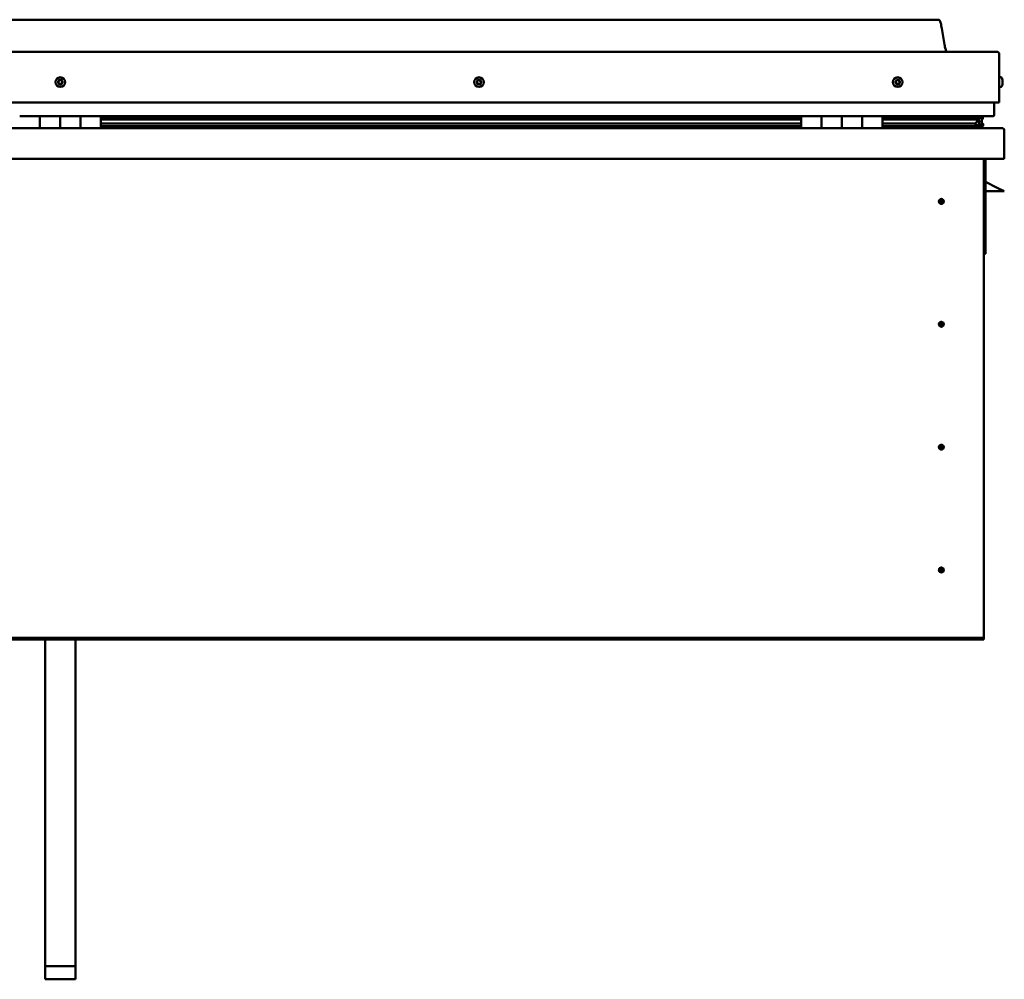
# Model space of a CAD drawing. Units: millimetres. Extents: x -6553 to 24657, y 2934 to 8837.
# Drawn here: x -1176 to -206, y 6659 to 7604 of the extents above; entities that cross this region are included whole.
import ezdxf

# ---------------------------------------------------------------- set-up
doc = ezdxf.new("R2010")
doc.units = ezdxf.units.MM
doc.header["$LTSCALE"] = 25
doc.layers.add('Visible (ISO)', color=7, linetype='Continuous', lineweight=50)

msp = doc.modelspace()

# ---------------------------------------------------------------- linework, layer by layer
at = {"layer": 'Visible (ISO)'}
for p, q in [((-271.04, 7604.27), (-2001.04, 7604.27)), ((-2058.54, 7572.77), (-213.54, 7572.77)), ((-211.04, 7522.77), (-211.04, 7570.27)), ((-209.15, 7547.52), (-211.04, 7547.52)), ((-209.15, 7538.02), (-211.04, 7538.02)), ((-207.8, 7544.97), (-207.8, 7544.62)), ((-207.8, 7544.53), (-207.8, 7544.62)), ((-207.8, 7544.53), (-207.8, 7544.36)), ((-207.8, 7544.36), (-207.8, 7544.35)), ((-207.8, 7544.36), (-207.8, 7544.36)), ((-207.8, 7544.35), (-207.8, 7542.65)), ((-207.8, 7542.61), (-207.8, 7542.65)), ((-207.8, 7542.61), (-207.8, 7542.23)), ((-207.8, 7542.23), (-207.8, 7540.8)), ((-207.8, 7540.64), (-207.8, 7540.8)), ((-207.8, 7540.64), (-207.8, 7540.56)), ((-2061.04, 7522.77), (-211.04, 7522.77)), ((-216.04, 7510.27), (-216.04, 7522.77)), ((-1176.04, 7509.27), (-1156.04, 7509.27)), ((-1156.04, 7497.27), (-1156.04, 7509.27)), ((-1136.04, 7509.27), (-1156.04, 7509.27)), ((-1156.04, 7509.27), (-1156.04, 7497.27)), ((-1136.04, 7509.27), (-1136.04, 7497.27)), ((-1136.04, 7497.27), (-1136.04, 7509.27)), ((-1136.04, 7509.27), (-1116.04, 7509.27)), ((-1116.04, 7497.27), (-1116.04, 7509.27)), ((-1096.04, 7509.27), (-1116.04, 7509.27)), ((-1116.04, 7509.27), (-1116.04, 7497.27)), ((-1096.04, 7497.27), (-1096.04, 7509.27)), ((-406.04, 7509.27), (-1096.04, 7509.27)), ((-406.04, 7509.27), (-386.04, 7509.27)), ((-406.04, 7509.27), (-406.04, 7497.27)), ((-386.04, 7509.27), (-386.04, 7497.27)), ((-386.03, 7509.27), (-386.04, 7509.27)), ((-386.03, 7497.27), (-386.03, 7509.27)), ((-366.03, 7509.27), (-386.03, 7509.27)), ((-366.04, 7497.27), (-366.04, 7509.27)), ((-366.04, 7509.27), (-346.04, 7509.27)), ((-366.03, 7509.27), (-366.03, 7497.27)), ((-346.04, 7509.27), (-346.04, 7497.27)), ((-346.03, 7509.27), (-346.04, 7509.27)), ((-346.03, 7497.27), (-346.03, 7509.27)), ((-326.03, 7509.27), (-346.03, 7509.27)), ((-326.03, 7497.27), (-326.03, 7509.27)), ((-217.04, 7509.27), (-326.03, 7509.27)), ((-284.54, 7507.31), (-284.54, 7509.27)), ((-284.53, 7509.27), (-284.53, 7507.31)), ((-256.04, 7509.24), (-256.04, 7507.31)), ((-236.82, 7509.24), (-236.82, 7507.31)), ((-232.83, 7508.44), (-232.83, 7507.23)), ((-231.04, 7509.17), (-230.78, 7509.27)), ((-231.04, 7509.14), (-231.04, 7509.27)), ((-231.04, 7509.19), (-230.96, 7509.19)), ((-230.78, 7509.27), (-230.78, 7507.24)), ((-230.68, 7509.19), (-228.04, 7509.19)), ((-230.32, 7508.71), (-230.32, 7506.68)), ((-230.32, 7508.56), (-228.04, 7508.56)), ((-228.04, 7509.11), (-227.65, 7509.27)), ((-228.04, 7509.27), (-228.04, 7509.19)), ((-228.04, 7508.56), (-228.04, 7509.19)), ((-227.22, 7508.59), (-228.04, 7508.31)), ((-228.04, 7507.82), (-228.04, 7508.56)), ((-227.22, 7506.57), (-227.22, 7508.59)), ((-227.19, 7506.68), (-227.19, 7508.71)), ((-406.04, 7507.31), (-1096.04, 7507.31)), ((-406.04, 7507.23), (-1096.04, 7507.23)), ((-406.04, 7506.56), (-1096.04, 7506.56)), ((-1096.04, 7505.84), (-406.04, 7505.84)), ((-406.04, 7501.91), (-1096.04, 7501.91)), ((-406.04, 7499.3), (-1096.04, 7499.3)), ((-386.03, 7507.27), (-386.04, 7507.27)), ((-386.03, 7507.23), (-386.04, 7507.23)), ((-386.03, 7506.56), (-386.04, 7506.56)), ((-386.04, 7505.84), (-386.03, 7505.84)), ((-386.03, 7501.91), (-386.04, 7501.91)), ((-386.03, 7499.3), (-386.04, 7499.3)), ((-386.04, 7499.27), (-386.03, 7499.27)), ((-346.03, 7507.27), (-346.04, 7507.27)), ((-346.03, 7507.23), (-346.04, 7507.23)), ((-346.03, 7506.56), (-346.04, 7506.56)), ((-346.04, 7505.84), (-346.03, 7505.84)), ((-346.03, 7501.91), (-346.04, 7501.91)), ((-346.03, 7499.3), (-346.04, 7499.3)), ((-346.04, 7499.27), (-346.03, 7499.27)), ((-235.7, 7507.31), (-326.03, 7507.31)), ((-238.1, 7507.23), (-326.03, 7507.23)), ((-238.1, 7506.56), (-326.03, 7506.56)), ((-326.03, 7505.84), (-232.44, 7505.84)), ((-238.1, 7501.91), (-326.03, 7501.91)), ((-232.08, 7499.3), (-326.03, 7499.3)), ((-284.54, 7497.37), (-284.54, 7499.3)), ((-256.04, 7507.42), (-284.53, 7507.42)), ((-284.53, 7507.42), (-256.04, 7507.42)), ((-284.53, 7499.3), (-284.53, 7497.37)), ((-238.1, 7507.23), (-230.78, 7507.23)), ((-238.1, 7506.56), (-230.35, 7506.56)), ((-238.1, 7501.91), (-235.18, 7501.91)), ((-232.44, 7505.84), (-230.35, 7506.56)), ((-232.35, 7505.87), (-232.35, 7505.31)), ((-232.08, 7499.3), (-228.95, 7499.3)), ((-231.04, 7502.45), (-231.72, 7502.45)), ((-231.04, 7499.34), (-231.14, 7499.34)), ((-231.04, 7506.32), (-231.04, 7502.45)), ((-231.04, 7503.94), (-228.04, 7503.94)), ((-231.04, 7502.23), (-231.04, 7502.45)), ((-231.04, 7499.34), (-231.04, 7499.35)), ((-231.04, 7499.34), (-228.04, 7499.34)), ((-230.78, 7507.24), (-230.78, 7507.23)), ((-230.32, 7507.82), (-228.04, 7507.82)), ((-230.12, 7501.7), (-230.12, 7499.67)), ((-228.04, 7507.82), (-228.04, 7503.94)), ((-228.04, 7506.28), (-227.22, 7506.56)), ((-228.04, 7499.34), (-228.04, 7503.94)), ((-227.22, 7506.57), (-227.22, 7506.56)), ((-226.99, 7499.67), (-226.99, 7501.7)), ((-2064.44, 7497.27), (-207.64, 7497.27)), ((-207.64, 7497.27), (-207.63, 7497.27)), ((-206.04, 7495.77), (-206.04, 7467.27)), ((-206.04, 7495.77), (-206.04, 7495.77)), ((-206.04, 7495.67), (-206.04, 7467.27)), ((-206.03, 7467.27), (-206.03, 7495.67)), ((-206.04, 7467.27), (-2066.04, 7467.27)), ((-226.04, 7467.27), (-226.04, 6997.27)), ((-224.54, 7373.77), (-224.54, 7467.27)), ((-206.04, 7467.27), (-206.03, 7467.27)), ((-213.04, 7438.77), (-224.54, 7444.52)), ((-206.04, 7435.27), (-224.54, 7435.27)), ((-213.04, 7438.77), (-206.04, 7435.27)), ((-268.04, 7427.57), (-268.04, 7427.32)), ((-268.04, 7427.32), (-268.04, 7425.27)), ((-268.04, 7423.22), (-268.04, 7425.27)), ((-268.04, 7422.96), (-268.04, 7423.22)), ((-226.04, 7373.77), (-224.54, 7373.77)), ((-268.04, 7306.57), (-268.04, 7306.32)), ((-268.04, 7306.32), (-268.04, 7304.27)), ((-268.04, 7302.22), (-268.04, 7304.27)), ((-268.04, 7301.96), (-268.04, 7302.22)), ((-268.04, 7185.57), (-268.04, 7185.32)), ((-268.04, 7185.32), (-268.04, 7183.27)), ((-268.04, 7181.22), (-268.04, 7183.27)), ((-268.04, 7180.96), (-268.04, 7181.22)), ((-268.04, 7064.57), (-268.04, 7064.32)), ((-268.04, 7064.32), (-268.04, 7062.27)), ((-268.04, 7060.22), (-268.04, 7062.27)), ((-268.04, 7059.96), (-268.04, 7060.22)), ((-226.04, 6995.27), (-2046.04, 6995.27)), ((-2046.04, 6993.77), (-226.04, 6993.77)), ((-1151.04, 6672.06), (-1151.04, 6993.77)), ((-1121.04, 6672.06), (-1121.04, 6993.77)), ((-226.04, 6997.27), (-226.04, 6995.27)), ((-226.04, 6995.27), (-226.04, 6993.77)), ((-1151.04, 6672.06), (-1121.04, 6672.06)), ((-1151.04, 6659.08), (-1151.04, 6672.06)), ((-1121.04, 6659.08), (-1121.04, 6672.06)), ((-1151.04, 6659.08), (-1121.04, 6659.08))]:
    msp.add_line(p, q, dxfattribs=at)
for centre, radius in [((-1136.04, 7542.77), 4.75), ((-723.54, 7542.77), 4.75), ((-311.04, 7542.77), 4.75), ((-268.04, 7425.27), 2.4), ((-268.04, 7304.27), 2.4), ((-268.04, 7183.27), 2.4), ((-268.04, 7062.27), 2.4)]:
    msp.add_circle(centre, radius, dxfattribs=at)
for centre, radius, start, end in [((-213.54, 7570.27), 2.5, 0, 90), ((-209.15, 7547.32), 0.2, 35.68533, 90), ((-215.49, 7542.77), 8, 16.00768, 35.68533), ((-1136.04, 7542.77), 2.21, 149.26882, 198.1201), ((-1137.69, 7542.04), 0.45, 127.03622, 175.25579), ((-1138.43, 7543.03), 0.787, 307.03622, 40.35271), ((-1137.69, 7542.04), 0.45, 232.13313, 280.35271), ((-1136.04, 7542.77), 2.21, 209.26882, 258.1201), ((-1137.49, 7543.83), 0.45, 172.13313, 220.35271), ((-1136.04, 7542.77), 2.21, 89.26882, 138.1201), ((-1137.49, 7543.83), 0.45, 67.03622, 115.25579), ((-1137.46, 7540.82), 0.787, 7.03622, 100.35271), ((-1137, 7544.97), 0.787, 247.03622, 340.35271), ((-1136.23, 7540.98), 0.45, 187.03622, 235.25579), ((-1135.84, 7544.55), 0.45, 112.13313, 160.35271), ((-1136.04, 7542.77), 2.21, 269.26882, 318.1201), ((-1136.23, 7540.98), 0.45, 292.13313, 340.35271), ((-1135.07, 7540.56), 0.787, 67.03622, 160.35271), ((-1136.04, 7542.77), 2.21, 29.26882, 78.1201), ((-1135.84, 7544.55), 0.45, 7.03622, 55.25579), ((-1134.61, 7544.71), 0.787, 187.03622, 280.35271), ((-1134.59, 7541.7), 0.45, 247.03622, 295.25579), ((-1134.39, 7543.49), 0.45, 52.13313, 100.35271), ((-1133.64, 7542.5), 0.787, 127.03622, 220.35271), ((-1134.59, 7541.7), 0.45, 352.13313, 40.35271), ((-1136.04, 7542.77), 2.21, 329.26882, 18.1201), ((-1134.39, 7543.49), 0.45, 307.03622, 355.25579), ((-723.54, 7542.77), 2.21, 171.4285, 220.27978), ((-725.28, 7543.2), 0.45, 194.29281, 242.51238), ((-723.54, 7542.77), 2.21, 111.4285, 160.27978), ((-725.28, 7543.2), 0.45, 89.1959, 137.41546), ((-725.85, 7542.11), 0.787, 329.1959, 62.51238), ((-725.26, 7544.44), 0.787, 269.1959, 2.51238), ((-724.79, 7541.47), 0.45, 149.1959, 197.41546), ((-724.79, 7541.47), 0.45, 254.29281, 302.51238), ((-723.54, 7542.77), 2.21, 231.4285, 280.27978), ((-724.13, 7540.43), 0.787, 29.1959, 122.51238), ((-724.03, 7544.5), 0.45, 134.29281, 182.51238), ((-723.54, 7542.77), 2.21, 51.4285, 100.27978), ((-724.03, 7544.5), 0.45, 29.1959, 77.41546), ((-722.95, 7545.1), 0.787, 209.1959, 302.51238), ((-723.05, 7541.03), 0.45, 209.1959, 257.41546), ((-723.54, 7542.77), 2.21, 291.4285, 340.27978), ((-723.05, 7541.03), 0.45, 314.29281, 2.51238), ((-721.81, 7541.09), 0.787, 89.1959, 182.51238), ((-722.28, 7544.06), 0.45, 74.29281, 122.51238), ((-721.22, 7543.42), 0.787, 149.1959, 242.51238), ((-722.28, 7544.06), 0.45, 329.1959, 17.41546), ((-723.54, 7542.77), 2.21, 351.4285, 40.27978), ((-721.79, 7542.33), 0.45, 269.1959, 317.41546), ((-721.79, 7542.33), 0.45, 14.29281, 62.51238), ((-311.04, 7542.77), 2.21, 162.44835, 211.29963), ((-312.69, 7543.47), 0.45, 185.31266, 233.53224), ((-311.04, 7542.77), 2.21, 102.44835, 151.29963), ((-312.69, 7543.47), 0.45, 80.21575, 128.43532), ((-313.43, 7542.48), 0.788, 320.21575, 53.53224), ((-312.48, 7541.68), 0.45, 140.21575, 188.43532), ((-312.48, 7541.68), 0.45, 245.31266, 293.53224), ((-311.04, 7542.77), 2.21, 222.44835, 271.29963), ((-312.48, 7544.69), 0.787, 260.21575, 353.53224), ((-311.98, 7540.55), 0.788, 20.21575, 113.53224), ((-311.25, 7544.55), 0.45, 125.31266, 173.53224), ((-310.82, 7540.98), 0.45, 200.21575, 248.43532), ((-311.04, 7542.77), 2.21, 42.44835, 91.29963), ((-311.25, 7544.55), 0.45, 20.21575, 68.43532), ((-310.09, 7544.98), 0.788, 200.21575, 293.53224), ((-311.04, 7542.77), 2.21, 282.44835, 331.29963), ((-310.82, 7540.98), 0.45, 305.31266, 353.53224), ((-309.59, 7540.84), 0.787, 80.21575, 173.53224), ((-309.6, 7543.85), 0.45, 65.31266, 113.53224), ((-309.38, 7542.06), 0.45, 260.21575, 308.43532), ((-308.65, 7543.05), 0.788, 140.21575, 233.53224), ((-309.6, 7543.85), 0.45, 320.21575, 8.43532), ((-311.04, 7542.77), 2.21, 342.44835, 31.29963), ((-309.38, 7542.06), 0.45, 5.31266, 53.53224), ((-209.15, 7538.22), 0.2, 270, 324.31467), ((-215.49, 7542.77), 8, 324.31467, 343.99232), ((-217.04, 7510.27), 1, 270, 0), ((-284.44, 7497.37), 0.1, 180, 270), ((-284.43, 7497.37), 0.1, 180, 270), ((-207.64, 7495.67), 1.6, 3.58332, 90), ((-207.63, 7495.67), 1.6, 3.58332, 90), ((-207.63, 7495.67), 1.6, 0, 3.58332), ((-268.04, 7425.27), 2.05, 176.26859, 270), ((-268.04, 7425.27), 2.05, 356.26859, 90), ((-268.04, 7304.27), 2.05, 176.26859, 270), ((-268.04, 7304.27), 2.05, 356.26859, 90), ((-268.04, 7183.27), 2.05, 176.26859, 270), ((-268.04, 7183.27), 2.05, 356.26859, 90), ((-268.04, 7062.27), 2.05, 176.26859, 270), ((-268.04, 7062.27), 2.05, 356.26859, 90)]:
    msp.add_arc(centre, radius, start, end, dxfattribs=at)
for start_param, end_param in [(4.109165, 4.111214), (3.89386, 4.109165), (1.934434, 3.150603)]:
    msp.add_ellipse((-238.1, 7503.87), major_axis=(-5.67, -1.95), ratio=0.500415, start_param=start_param, end_param=end_param, dxfattribs=at)
for points, degree, knots in [([(-271.04, 7604.27), (-270.92, 7604.27), (-270.79, 7604.26), (-270.58, 7604.23), (-270.48, 7604.2), (-270.31, 7604.12), (-270.23, 7604.06), (-270, 7603.87), (-269.88, 7603.71), (-269.56, 7603.22), (-269.4, 7602.86), (-269.05, 7601.95), (-268.88, 7601.37), (-268.26, 7599.07), (-267.92, 7597.32), (-266.65, 7590.3), (-265.94, 7584.99), (-264.64, 7578.31), (-264.34, 7576.88), (-263.71, 7574.56), (-263.45, 7573.62), (-263.02, 7572.77)], 3, [0, 0, 0, 0, 0.036235, 0.036235, 0.065449, 0.065449, 0.094658, 0.094658, 0.153362, 0.153362, 0.270028, 0.270028, 0.448685, 0.448685, 0.984413, 0.984413, 2.58941, 2.58941, 3.025304, 3.025304, 3.312364, 3.312364, 3.312364, 3.312364]), ([(-1137.96, 7541.69), (-1138, 7541.72), (-1138.04, 7541.75), (-1138.1, 7541.85), (-1138.12, 7541.91), (-1138.13, 7542), (-1138.14, 7542.04), (-1138.13, 7542.08)], 3, [0.17438702, 0.17438702, 0.17438702, 0.17438702, 0.18896797, 0.18896797, 0.20586323, 0.20586323, 0.21737852, 0.21737852, 0.21737852, 0.21737852]), ([(-1137.93, 7543.89), (-1137.93, 7543.94), (-1137.91, 7543.99), (-1137.86, 7544.09), (-1137.82, 7544.14), (-1137.75, 7544.2), (-1137.72, 7544.22), (-1137.68, 7544.24)], 3, [0.17438702, 0.17438702, 0.17438702, 0.17438702, 0.18896797, 0.18896797, 0.20586323, 0.20586323, 0.21737851, 0.21737851, 0.21737851, 0.21737851]), ([(-1136.06, 7540.56), (-1136.11, 7540.54), (-1136.16, 7540.53), (-1136.27, 7540.52), (-1136.33, 7540.53), (-1136.42, 7540.56), (-1136.46, 7540.58), (-1136.49, 7540.61)], 3, [0.17438702, 0.17438702, 0.17438702, 0.17438702, 0.18896797, 0.18896797, 0.20586323, 0.20586323, 0.21737852, 0.21737852, 0.21737852, 0.21737852]), ([(-1136.01, 7544.97), (-1135.96, 7544.99), (-1135.91, 7545), (-1135.8, 7545.01), (-1135.74, 7545), (-1135.65, 7544.97), (-1135.62, 7544.95), (-1135.58, 7544.92)], 3, [0.17438702, 0.17438702, 0.17438702, 0.17438702, 0.18896797, 0.18896797, 0.20586323, 0.20586323, 0.21737851, 0.21737851, 0.21737851, 0.21737851]), ([(-1134.14, 7541.64), (-1134.15, 7541.59), (-1134.16, 7541.54), (-1134.21, 7541.44), (-1134.25, 7541.39), (-1134.32, 7541.33), (-1134.36, 7541.31), (-1134.39, 7541.29)], 3, [0.17438702, 0.17438702, 0.17438702, 0.17438702, 0.18896797, 0.18896797, 0.20586323, 0.20586323, 0.21737852, 0.21737852, 0.21737852, 0.21737852]), ([(-1134.11, 7543.84), (-1134.07, 7543.81), (-1134.04, 7543.78), (-1133.98, 7543.68), (-1133.96, 7543.62), (-1133.94, 7543.53), (-1133.94, 7543.49), (-1133.94, 7543.45)], 3, [0.17438702, 0.17438702, 0.17438702, 0.17438702, 0.18896797, 0.18896797, 0.20586323, 0.20586323, 0.21737852, 0.21737852, 0.21737852, 0.21737852]), ([(-725.72, 7543.09), (-725.73, 7543.14), (-725.73, 7543.19), (-725.73, 7543.3), (-725.71, 7543.36), (-725.66, 7543.45), (-725.64, 7543.48), (-725.61, 7543.51)], 3, [0.17438702, 0.17438702, 0.17438702, 0.17438702, 0.18896797, 0.18896797, 0.20586323, 0.20586323, 0.21737851, 0.21737851, 0.21737851, 0.21737851]), ([(-724.91, 7541.04), (-724.96, 7541.05), (-725.01, 7541.08), (-725.1, 7541.14), (-725.14, 7541.18), (-725.19, 7541.26), (-725.21, 7541.3), (-725.22, 7541.34)], 3, [0.17438702, 0.17438702, 0.17438702, 0.17438702, 0.18896797, 0.18896797, 0.20586323, 0.20586323, 0.21737852, 0.21737852, 0.21737852, 0.21737852]), ([(-724.34, 7544.82), (-724.31, 7544.85), (-724.26, 7544.88), (-724.16, 7544.93), (-724.1, 7544.94), (-724.01, 7544.95), (-723.97, 7544.94), (-723.93, 7544.94)], 3, [0.17438702, 0.17438702, 0.17438702, 0.17438702, 0.18896797, 0.18896797, 0.20586323, 0.20586323, 0.21737851, 0.21737851, 0.21737851, 0.21737851]), ([(-722.73, 7540.71), (-722.77, 7540.68), (-722.81, 7540.65), (-722.91, 7540.6), (-722.97, 7540.59), (-723.06, 7540.58), (-723.1, 7540.59), (-723.14, 7540.59)], 3, [0.17438702, 0.17438702, 0.17438702, 0.17438702, 0.18896797, 0.18896797, 0.20586323, 0.20586323, 0.21737852, 0.21737852, 0.21737852, 0.21737852]), ([(-722.16, 7544.49), (-722.11, 7544.48), (-722.07, 7544.45), (-721.98, 7544.39), (-721.93, 7544.35), (-721.88, 7544.27), (-721.87, 7544.23), (-721.85, 7544.19)], 3, [0.17438702, 0.17438702, 0.17438702, 0.17438702, 0.18896797, 0.18896797, 0.20586323, 0.20586323, 0.21737852, 0.21737852, 0.21737852, 0.21737852]), ([(-721.36, 7542.44), (-721.34, 7542.39), (-721.34, 7542.34), (-721.35, 7542.23), (-721.37, 7542.17), (-721.41, 7542.08), (-721.43, 7542.05), (-721.46, 7542.02)], 3, [0.17438702, 0.17438702, 0.17438702, 0.17438702, 0.18896797, 0.18896797, 0.20586323, 0.20586323, 0.21737852, 0.21737852, 0.21737852, 0.21737852]), ([(-313.14, 7543.43), (-313.14, 7543.48), (-313.14, 7543.53), (-313.11, 7543.64), (-313.09, 7543.69), (-313.03, 7543.77), (-313, 7543.8), (-312.97, 7543.82)], 3, [0.17438702, 0.17438702, 0.17438702, 0.17438702, 0.18896797, 0.18896797, 0.20586323, 0.20586323, 0.21737851, 0.21737851, 0.21737851, 0.21737851]), ([(-312.66, 7541.28), (-312.71, 7541.3), (-312.75, 7541.33), (-312.83, 7541.4), (-312.87, 7541.45), (-312.9, 7541.54), (-312.92, 7541.58), (-312.92, 7541.62)], 3, [0.17438702, 0.17438702, 0.17438702, 0.17438702, 0.18896797, 0.18896797, 0.20586323, 0.20586323, 0.21737852, 0.21737852, 0.21737852, 0.21737852]), ([(-311.51, 7544.92), (-311.47, 7544.95), (-311.43, 7544.97), (-311.32, 7545), (-311.26, 7545.01), (-311.16, 7544.99), (-311.12, 7544.99), (-311.09, 7544.97)], 3, [0.17438702, 0.17438702, 0.17438702, 0.17438702, 0.18896797, 0.18896797, 0.20586323, 0.20586323, 0.21737851, 0.21737851, 0.21737851, 0.21737851]), ([(-310.56, 7540.61), (-310.6, 7540.58), (-310.65, 7540.56), (-310.76, 7540.53), (-310.82, 7540.52), (-310.91, 7540.54), (-310.95, 7540.54), (-310.99, 7540.56)], 3, [0.17438702, 0.17438702, 0.17438702, 0.17438702, 0.18896797, 0.18896797, 0.20586323, 0.20586323, 0.21737852, 0.21737852, 0.21737852, 0.21737852]), ([(-309.41, 7544.25), (-309.36, 7544.23), (-309.32, 7544.2), (-309.24, 7544.13), (-309.21, 7544.08), (-309.17, 7543.99), (-309.16, 7543.95), (-309.15, 7543.91)], 3, [0.17438702, 0.17438702, 0.17438702, 0.17438702, 0.18896797, 0.18896797, 0.20586323, 0.20586323, 0.21737852, 0.21737852, 0.21737852, 0.21737852]), ([(-308.93, 7542.1), (-308.93, 7542.05), (-308.93, 7542), (-308.96, 7541.89), (-308.99, 7541.84), (-309.04, 7541.76), (-309.07, 7541.73), (-309.1, 7541.71)], 3, [0.17438702, 0.17438702, 0.17438702, 0.17438702, 0.18896797, 0.18896797, 0.20586323, 0.20586323, 0.21737852, 0.21737852, 0.21737852, 0.21737852]), ([(-207.8, 7544.35), (-207.8, 7544.39), (-207.81, 7544.44), (-207.81, 7544.52), (-207.81, 7544.56), (-207.8, 7544.6), (-207.8, 7544.61), (-207.8, 7544.62)], 3, [0.17438702, 0.17438702, 0.17438702, 0.17438702, 0.18896797, 0.18896797, 0.20586323, 0.20586323, 0.21737851, 0.21737851, 0.21737851, 0.21737851]), ([(-207.8, 7542.23), (-207.8, 7542.27), (-207.81, 7542.31), (-207.81, 7542.42), (-207.81, 7542.48), (-207.8, 7542.57), (-207.8, 7542.61), (-207.8, 7542.65)], 3, [0.17438702, 0.17438702, 0.17438702, 0.17438702, 0.18896797, 0.18896797, 0.20586323, 0.20586323, 0.21737851, 0.21737851, 0.21737851, 0.21737851]), ([(-207.8, 7540.64), (-207.8, 7540.64), (-207.81, 7540.64), (-207.81, 7540.66), (-207.81, 7540.69), (-207.8, 7540.74), (-207.8, 7540.77), (-207.8, 7540.8)], 3, [0.17438702, 0.17438702, 0.17438702, 0.17438702, 0.18896797, 0.18896797, 0.20586323, 0.20586323, 0.21737852, 0.21737852, 0.21737852, 0.21737852]), ([(-232.08, 7499.3), (-231.48, 7499.3), (-230.96, 7499.34), (-230.49, 7499.43), (-230.35, 7499.47), (-230.22, 7499.53), (-230.19, 7499.55), (-230.15, 7499.59), (-230.14, 7499.6), (-230.13, 7499.62), (-230.13, 7499.63), (-230.12, 7499.65), (-230.12, 7499.66), (-230.12, 7499.68), (-230.13, 7499.69), (-230.13, 7499.72), (-230.14, 7499.74), (-230.19, 7499.8), (-230.24, 7499.84), (-230.77, 7500.17), (-231.93, 7500.49), (-233.72, 7500.98), (-234.42, 7501.17), (-235.04, 7501.41), (-235.22, 7501.48), (-235.37, 7501.58), (-235.4, 7501.6), (-235.44, 7501.64), (-235.45, 7501.66), (-235.46, 7501.68), (-235.46, 7501.69), (-235.47, 7501.7), (-235.47, 7501.71), (-235.46, 7501.73), (-235.46, 7501.74), (-235.46, 7501.76), (-235.45, 7501.77), (-235.43, 7501.79), (-235.41, 7501.81), (-235.33, 7501.86), (-235.25, 7501.89), (-235.18, 7501.91)], 3, [-1.112756, -1.112756, -1.112756, -1.112756, -0.849319, -0.849319, -0.757554, -0.757554, -0.728885, -0.728885, -0.716313, -0.716313, -0.708731, -0.708731, -0.702014, -0.702014, -0.694079, -0.694079, -0.681188, -0.681188, -0.635361, -0.635361, -0.347118, -0.347118, -0.150942, -0.150942, -0.086376, -0.086376, -0.067657, -0.067657, -0.060182, -0.060182, -0.056092, -0.056092, -0.052866, -0.052866, -0.049312, -0.049312, -0.04391, -0.04391, -0.032447, -0.032447, 0, 0, 0, 0]), ([(-230.35, 7506.56), (-230.34, 7506.58), (-230.34, 7506.6), (-230.33, 7506.64), (-230.32, 7506.66), (-230.32, 7506.7), (-230.33, 7506.73), (-230.35, 7506.8), (-230.37, 7506.84), (-230.46, 7506.99), (-230.6, 7507.11), (-230.78, 7507.23)], 3, [-0.1441645, -0.1441645, -0.1441645, -0.1441645, -0.1327854, -0.1327854, -0.1221, -0.1221, -0.107342, -0.107342, -0.0838989, -0.0838989, 0, 0, 0, 0]), ([(-229.77, 7499.32), (-229.64, 7499.32), (-229.51, 7499.31), (-229.25, 7499.3), (-229.11, 7499.3), (-228.97, 7499.3)], 3, [-1.2256063, -1.2256063, -1.2256063, -1.2256063, -1.1753158, -1.1753158, -1.1155273, -1.1155273, -1.1155273, -1.1155273]), ([(-228.97, 7499.3), (-228.36, 7499.3), (-227.84, 7499.34), (-227.36, 7499.43), (-227.22, 7499.47), (-227.09, 7499.53), (-227.06, 7499.55), (-227.02, 7499.59), (-227.01, 7499.6), (-227, 7499.62), (-227, 7499.63), (-226.99, 7499.65), (-226.99, 7499.66), (-226.99, 7499.67)], 3, [-1.1155273, -1.1155273, -1.1155273, -1.1155273, -0.8493188, -0.8493188, -0.7575544, -0.7575544, -0.7288849, -0.7288849, -0.7163132, -0.7163132, -0.7087311, -0.7087311, -0.7031234, -0.7031234, -0.7031234, -0.7031234]), ([(-228.04, 7502.28), (-227.03, 7501.95), (-226.56, 7501.65), (-227.08, 7501.45), (-228.04, 7501.37), (-228.04, 7501.37)], 4, [0.2659862, 0.2659862, 0.2659862, 0.2659862, 0.2659862, 0.4872853, 0.4876748, 0.4876748, 0.4876748, 0.4876748, 0.4876748]), ([(-227.22, 7506.56), (-227.21, 7506.58), (-227.2, 7506.6), (-227.2, 7506.64), (-227.19, 7506.66), (-227.19, 7506.68), (-227.19, 7506.68), (-227.19, 7506.68)], 3, [-0.1441645, -0.1441645, -0.1441645, -0.1441645, -0.13278536, -0.13278536, -0.12210002, -0.12210002, -0.12205916, -0.12205916, -0.12205916, -0.12205916]), ([(-270.08, 7425.4), (-270.08, 7425.42), (-270.08, 7425.44), (-270.07, 7425.56), (-270.05, 7425.68), (-269.96, 7425.98), (-269.89, 7426.17), (-269.73, 7426.42), (-269.7, 7426.46), (-269.67, 7426.51)], 3, [1.0296095, 1.0296095, 1.0296095, 1.0296095, 1.1266468, 1.1266468, 1.3399415, 1.3399415, 1.5532361, 1.5532361, 1.5988171, 1.5988171, 1.5988171, 1.5988171]), ([(-269.67, 7426.51), (-269.63, 7426.6), (-269.59, 7426.69), (-269.45, 7426.9), (-269.34, 7427.03), (-269.05, 7427.28), (-268.84, 7427.41), (-268.5, 7427.52), (-268.42, 7427.54), (-268.23, 7427.57), (-268.13, 7427.57), (-268.04, 7427.57)], 3, [0.9722954, 0.9722954, 0.9722954, 0.9722954, 1.054543, 1.054543, 1.1645704, 1.1645704, 1.2620554, 1.2620554, 1.289972, 1.289972, 1.3178886, 1.3178886, 1.3178886, 1.3178886]), ([(-266.41, 7424.02), (-266.44, 7423.93), (-266.49, 7423.84), (-266.63, 7423.63), (-266.73, 7423.5), (-267.03, 7423.25), (-267.23, 7423.12), (-267.57, 7423.02), (-267.66, 7422.99), (-267.84, 7422.96), (-267.94, 7422.96), (-268.04, 7422.96)], 3, [0.9725494, 0.9725494, 0.9725494, 0.9725494, 1.0547969, 1.0547969, 1.1648244, 1.1648244, 1.2623094, 1.2623094, 1.290226, 1.290226, 1.3181426, 1.3181426, 1.3181426, 1.3181426]), ([(-265.99, 7425.13), (-265.99, 7425.11), (-265.99, 7425.09), (-266.01, 7424.97), (-266.02, 7424.85), (-266.11, 7424.55), (-266.18, 7424.36), (-266.34, 7424.11), (-266.37, 7424.07), (-266.41, 7424.02)], 3, [1.0298299, 1.0298299, 1.0298299, 1.0298299, 1.1268672, 1.1268672, 1.3401618, 1.3401618, 1.5534565, 1.5534565, 1.5990374, 1.5990374, 1.5990374, 1.5990374]), ([(-270.08, 7304.4), (-270.08, 7304.42), (-270.08, 7304.44), (-270.07, 7304.56), (-270.05, 7304.68), (-269.96, 7304.98), (-269.89, 7305.17), (-269.73, 7305.42), (-269.7, 7305.46), (-269.67, 7305.51)], 3, [1.0296095, 1.0296095, 1.0296095, 1.0296095, 1.1266468, 1.1266468, 1.3399415, 1.3399415, 1.5532361, 1.5532361, 1.5988171, 1.5988171, 1.5988171, 1.5988171]), ([(-269.67, 7305.51), (-269.63, 7305.6), (-269.59, 7305.69), (-269.45, 7305.9), (-269.34, 7306.03), (-269.05, 7306.28), (-268.84, 7306.41), (-268.5, 7306.52), (-268.42, 7306.54), (-268.23, 7306.57), (-268.13, 7306.57), (-268.04, 7306.57)], 3, [0.9722954, 0.9722954, 0.9722954, 0.9722954, 1.054543, 1.054543, 1.1645704, 1.1645704, 1.2620554, 1.2620554, 1.289972, 1.289972, 1.3178886, 1.3178886, 1.3178886, 1.3178886]), ([(-265.99, 7304.13), (-265.99, 7304.11), (-265.99, 7304.09), (-266.01, 7303.97), (-266.02, 7303.85), (-266.11, 7303.55), (-266.18, 7303.36), (-266.34, 7303.11), (-266.37, 7303.07), (-266.41, 7303.02)], 3, [1.0298299, 1.0298299, 1.0298299, 1.0298299, 1.1268672, 1.1268672, 1.3401618, 1.3401618, 1.5534565, 1.5534565, 1.5990374, 1.5990374, 1.5990374, 1.5990374]), ([(-266.41, 7303.02), (-266.44, 7302.93), (-266.49, 7302.84), (-266.63, 7302.63), (-266.73, 7302.5), (-267.03, 7302.25), (-267.23, 7302.12), (-267.57, 7302.02), (-267.66, 7301.99), (-267.84, 7301.96), (-267.94, 7301.96), (-268.04, 7301.96)], 3, [0.9725494, 0.9725494, 0.9725494, 0.9725494, 1.0547969, 1.0547969, 1.1648244, 1.1648244, 1.2623094, 1.2623094, 1.290226, 1.290226, 1.3181426, 1.3181426, 1.3181426, 1.3181426]), ([(-270.08, 7183.4), (-270.08, 7183.42), (-270.08, 7183.44), (-270.07, 7183.56), (-270.05, 7183.68), (-269.96, 7183.98), (-269.89, 7184.17), (-269.73, 7184.42), (-269.7, 7184.46), (-269.67, 7184.51)], 3, [1.0296095, 1.0296095, 1.0296095, 1.0296095, 1.1266468, 1.1266468, 1.3399415, 1.3399415, 1.5532361, 1.5532361, 1.5988171, 1.5988171, 1.5988171, 1.5988171]), ([(-269.67, 7184.51), (-269.63, 7184.6), (-269.59, 7184.69), (-269.45, 7184.9), (-269.34, 7185.03), (-269.05, 7185.28), (-268.84, 7185.41), (-268.5, 7185.52), (-268.42, 7185.54), (-268.23, 7185.57), (-268.13, 7185.57), (-268.04, 7185.57)], 3, [0.9722954, 0.9722954, 0.9722954, 0.9722954, 1.054543, 1.054543, 1.1645704, 1.1645704, 1.2620554, 1.2620554, 1.289972, 1.289972, 1.3178886, 1.3178886, 1.3178886, 1.3178886]), ([(-266.41, 7182.02), (-266.44, 7181.93), (-266.49, 7181.84), (-266.63, 7181.63), (-266.73, 7181.5), (-267.03, 7181.25), (-267.23, 7181.12), (-267.57, 7181.02), (-267.66, 7180.99), (-267.84, 7180.96), (-267.94, 7180.96), (-268.04, 7180.96)], 3, [0.9725494, 0.9725494, 0.9725494, 0.9725494, 1.0547969, 1.0547969, 1.1648244, 1.1648244, 1.2623094, 1.2623094, 1.290226, 1.290226, 1.3181426, 1.3181426, 1.3181426, 1.3181426]), ([(-265.99, 7183.13), (-265.99, 7183.11), (-265.99, 7183.09), (-266.01, 7182.97), (-266.02, 7182.85), (-266.11, 7182.55), (-266.18, 7182.36), (-266.34, 7182.11), (-266.37, 7182.07), (-266.41, 7182.02)], 3, [1.0298299, 1.0298299, 1.0298299, 1.0298299, 1.1268672, 1.1268672, 1.3401618, 1.3401618, 1.5534565, 1.5534565, 1.5990374, 1.5990374, 1.5990374, 1.5990374]), ([(-270.08, 7062.4), (-270.08, 7062.42), (-270.08, 7062.44), (-270.07, 7062.56), (-270.05, 7062.68), (-269.96, 7062.98), (-269.89, 7063.17), (-269.73, 7063.42), (-269.7, 7063.46), (-269.67, 7063.51)], 3, [1.0296095, 1.0296095, 1.0296095, 1.0296095, 1.1266468, 1.1266468, 1.3399415, 1.3399415, 1.5532361, 1.5532361, 1.5988171, 1.5988171, 1.5988171, 1.5988171]), ([(-269.67, 7063.51), (-269.63, 7063.6), (-269.59, 7063.69), (-269.45, 7063.9), (-269.34, 7064.03), (-269.05, 7064.28), (-268.84, 7064.41), (-268.5, 7064.52), (-268.42, 7064.54), (-268.23, 7064.57), (-268.13, 7064.57), (-268.04, 7064.57)], 3, [0.9722954, 0.9722954, 0.9722954, 0.9722954, 1.054543, 1.054543, 1.1645704, 1.1645704, 1.2620554, 1.2620554, 1.289972, 1.289972, 1.3178886, 1.3178886, 1.3178886, 1.3178886]), ([(-265.99, 7062.13), (-265.99, 7062.11), (-265.99, 7062.09), (-266.01, 7061.97), (-266.02, 7061.85), (-266.11, 7061.55), (-266.18, 7061.36), (-266.34, 7061.11), (-266.37, 7061.07), (-266.41, 7061.02)], 3, [1.0298299, 1.0298299, 1.0298299, 1.0298299, 1.1268672, 1.1268672, 1.3401618, 1.3401618, 1.5534565, 1.5534565, 1.5990374, 1.5990374, 1.5990374, 1.5990374]), ([(-266.41, 7061.02), (-266.44, 7060.93), (-266.49, 7060.84), (-266.63, 7060.63), (-266.73, 7060.5), (-267.03, 7060.25), (-267.23, 7060.12), (-267.57, 7060.02), (-267.66, 7059.99), (-267.84, 7059.96), (-267.94, 7059.96), (-268.04, 7059.96)], 3, [0.9725494, 0.9725494, 0.9725494, 0.9725494, 1.0547969, 1.0547969, 1.1648244, 1.1648244, 1.2623094, 1.2623094, 1.290226, 1.290226, 1.3181426, 1.3181426, 1.3181426, 1.3181426])]:
    msp.add_open_spline(points, degree=degree, knots=knots, dxfattribs=at)
for points, degree in [([(-230.78, 7509.27), (-230.32, 7508.95), (-230.32, 7508.71)], 2), ([(-227.65, 7509.27), (-227.08, 7508.88), (-227.22, 7508.59)], 2), ([(-231.04, 7502.24), (-230.6, 7502.08), (-230.28, 7501.94), (-230.12, 7501.81), (-230.12, 7501.7)], 4), ([(-230.01, 7499.34), (-229.93, 7499.33), (-229.85, 7499.33), (-229.77, 7499.32)], 3), ([(-268.04, 7425.27), (-268.7, 7425.27), (-269.39, 7425.31), (-270.08, 7425.4)], 3), ([(-268.04, 7425.27), (-267.37, 7425.27), (-266.68, 7425.22), (-265.99, 7425.13)], 3), ([(-268.04, 7304.27), (-268.7, 7304.27), (-269.39, 7304.31), (-270.08, 7304.4)], 3), ([(-268.04, 7304.27), (-267.37, 7304.27), (-266.68, 7304.22), (-265.99, 7304.13)], 3), ([(-268.04, 7183.27), (-268.7, 7183.27), (-269.39, 7183.31), (-270.08, 7183.4)], 3), ([(-268.04, 7183.27), (-267.37, 7183.27), (-266.68, 7183.22), (-265.99, 7183.13)], 3), ([(-268.04, 7062.27), (-268.7, 7062.27), (-269.39, 7062.31), (-270.08, 7062.4)], 3), ([(-268.04, 7062.27), (-267.37, 7062.27), (-266.68, 7062.22), (-265.99, 7062.13)], 3)]:
    msp.add_open_spline(points, degree=degree, dxfattribs=at)

doc.saveas('drawing.dxf')
